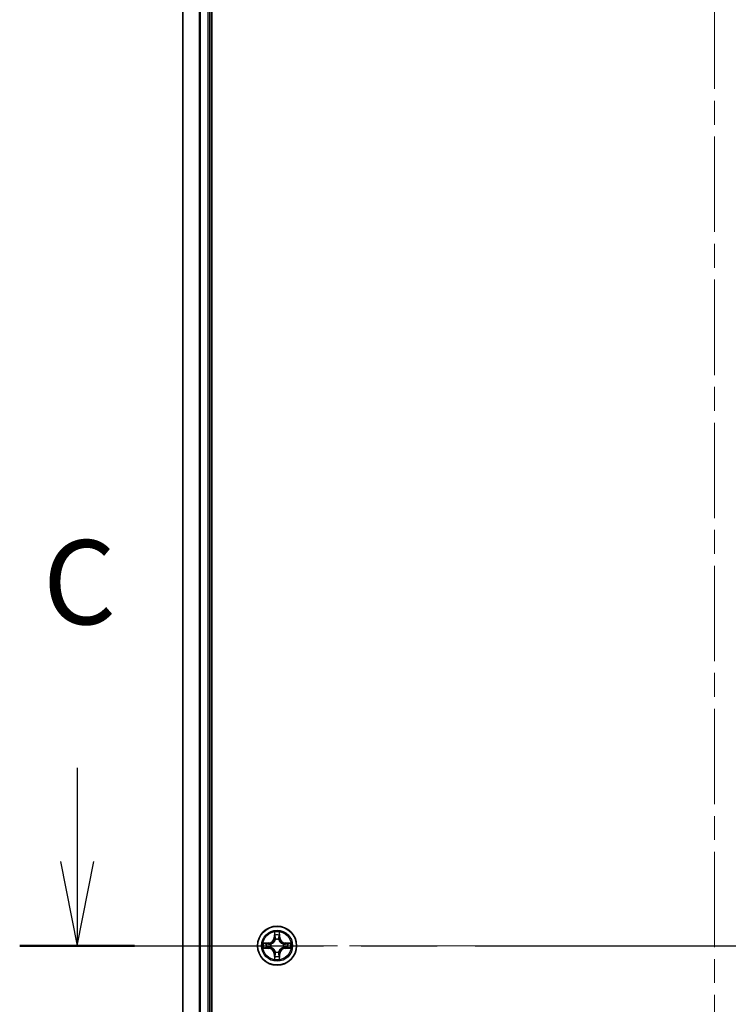
# Model space of a CAD drawing. Units: millimetres. Extents: x 36 to 7395, y 20 to 1425.
# Drawn here: x 1661 to 1766, y 1132 to 1279 of the extents above; entities that cross this region are included whole.
import ezdxf

# ---------------------------------------------------------------- set-up
doc = ezdxf.new("R2010")
doc.units = ezdxf.units.MM
doc.header["$LTSCALE"] = 2.5
doc.linetypes.add('CHAIN', pattern=[0.3543, 0.2362, -0.0295, 0.0591, -0.0295])
for name, color, linetype, lineweight in [('Centerline (ISO)', 131, 'Continuous', 18), ('Section Line (ISO)', 7, 'CHAIN', 25), ('Visible (ISO)', 7, 'Continuous', 35), ('Visible Narrow (ISO)', 7, 'Continuous', 25)]:
    doc.layers.add(name, color=color, linetype=linetype, lineweight=lineweight)
doc.styles.add('Note Text (TK)', font='MS PGothic.ttf')

# ---------------------------------------------------------------- blocks, each defined once
blk = doc.blocks.new('2dTransSection2')
at = {"layer": 'Section Line (ISO)', "linetype": 'Continuous'}
for p, q in [((143.605, 237.511), (143.605, 234.728)), ((181.517, 237.511), (181.517, 234.728)), ((143.105, 234.728), (143.605, 232.228)), ((143.605, 234.728), (143.605, 232.228)), ((143.605, 232.228), (144.105, 234.728)), ((181.017, 234.728), (181.517, 232.228)), ((181.517, 234.728), (181.517, 232.228)), ((181.517, 232.228), (182.017, 234.728))]:
    blk.add_line(p, q, dxfattribs=at)
at = {"layer": 'Section Line (ISO)', "linetype": 'CHAIN', "ltscale": 15.28662}
blk.add_line((141.897, 232.228), (183.225, 232.228), dxfattribs=at)
at = {"layer": 'Section Line (ISO)', "linetype": 'Continuous', "lineweight": 50}
for p, q in [((141.897, 232.228), (145.313, 232.228)), ((179.809, 232.228), (183.225, 232.228))]:
    blk.add_line(p, q, dxfattribs=at)
at = {"layer": 'Section Line (ISO)', "char_height": 2.5, "attachment_point": 7, "style": 'Note Text (TK)'}
for insert in [(142.586, 240.997), (180.499, 240.997)]:
    blk.add_mtext('C', dxfattribs=dict(at, insert=insert))

msp = doc.modelspace()

# ---------------------------------------------------------------- linework, layer by layer
at = {"layer": 'Centerline (ISO)', "linetype": 'CHAIN', "ltscale": 23.990969}
for p, q in [((1763.9772, 1367.5924), (1763.9772, 917.2324)), ((1672.5468, 1141.1388), (1855.4077, 1141.1388))]:
    msp.add_line(p, q, dxfattribs=at)
at = {"layer": 'Visible (ISO)'}
for p, q in [((1689.2772, 946.1388), (1689.2772, 1336.1388)), ((1684.9772, 1331.1388), (1684.9772, 951.1388)), ((1688.9772, 951.1388), (1688.9772, 1331.1388))]:
    msp.add_line(p, q, dxfattribs=at)
msp.add_circle((1698.9772, 1141.1388), 2.9, dxfattribs=at)
at = {"layer": 'Visible Narrow (ISO)'}
for p, q in [((1685.0468, 951.1388), (1685.0468, 1331.1388)), ((1687.3873, 1331.1388), (1687.3873, 951.1388)), ((1687.6177, 951.1388), (1687.6177, 1331.1388)), ((1688.6772, 1331.1388), (1688.6772, 951.1388)), ((1698.5868, 1143.1615), (1698.5732, 1142.382)), ((1698.623, 1142.3811), (1698.6315, 1142.8712)), ((1699.3229, 1142.8712), (1699.3315, 1142.3811)), ((1699.3813, 1142.382), (1699.3677, 1143.1615)), ((1697.734, 1141.5428), (1696.9545, 1141.5292)), ((1697.2448, 1141.4845), (1697.7349, 1141.493)), ((1697.7349, 1141.493), (1697.734, 1141.5428)), ((1697.7349, 1141.493), (1697.7362, 1141.4204)), ((1698.0403, 1141.3853), (1698.0609, 1141.3799)), ((1698.623, 1142.3811), (1698.5732, 1142.382)), ((1698.623, 1142.3811), (1698.6956, 1142.3798)), ((1698.7361, 1142.0551), (1698.7307, 1142.0757)), ((1699.2237, 1142.0757), (1699.2183, 1142.0551)), ((1699.3315, 1142.3811), (1699.2588, 1142.3798)), ((1699.3315, 1142.3811), (1699.3813, 1142.382)), ((1699.8935, 1141.3799), (1699.9141, 1141.3853)), ((1700.2196, 1141.493), (1700.2183, 1141.4204)), ((1700.2196, 1141.493), (1700.2204, 1141.5428)), ((1700.2196, 1141.493), (1700.7096, 1141.4845)), ((1700.9999, 1141.5292), (1700.2204, 1141.5428)), ((1696.9545, 1140.7483), (1697.734, 1140.7347)), ((1697.7349, 1140.7845), (1697.2448, 1140.7931)), ((1697.7349, 1140.7845), (1697.734, 1140.7347)), ((1697.7349, 1140.7845), (1697.7362, 1140.8571)), ((1698.0609, 1140.8977), (1698.0403, 1140.8922)), ((1698.623, 1139.8964), (1698.5732, 1139.8956)), ((1698.5732, 1139.8956), (1698.5868, 1139.116)), ((1698.623, 1139.8964), (1698.6956, 1139.8977)), ((1698.6315, 1139.4064), (1698.623, 1139.8964)), ((1698.7307, 1140.2019), (1698.7361, 1140.2225)), ((1699.2183, 1140.2225), (1699.2237, 1140.2019)), ((1699.3315, 1139.8964), (1699.2588, 1139.8977)), ((1699.3315, 1139.8964), (1699.3229, 1139.4064)), ((1699.3315, 1139.8964), (1699.3813, 1139.8956)), ((1699.3677, 1139.116), (1699.3813, 1139.8956)), ((1699.9141, 1140.8922), (1699.8935, 1140.8977)), ((1700.2196, 1140.7845), (1700.2183, 1140.8571)), ((1700.7096, 1140.7931), (1700.2196, 1140.7845)), ((1700.2196, 1140.7845), (1700.2204, 1140.7347)), ((1700.2204, 1140.7347), (1700.9999, 1140.7483))]:
    msp.add_line(p, q, dxfattribs=at)
for radius in [2.8677, 2.3092, 2.1415]:
    msp.add_circle((1698.9772, 1141.1388), radius, dxfattribs=at)
for centre, radius, start, end in [((1698.9772, 1141.1388), 2.0601, 79.074582, 100.925418), ((1698.9772, 1141.1388), 1.6122, 79.692479, 100.307521), ((1698.9772, 1141.1388), 2.0601, 169.074582, 190.925418), ((1698.9772, 1141.1388), 1.6122, 169.692479, 190.307521), ((1697.7191, 1142.3969), 0.8542, 271, 359), ((1697.7191, 1142.3969), 0.904, 271, 359), ((1698.9772, 1141.1388), 0.9688, 165.258044, 194.741956), ((1698.9772, 1141.1388), 0.9475, 165.258044, 194.741956), ((1698.9772, 1141.1388), 0.9688, 75.258044, 104.741956), ((1698.9772, 1141.1388), 0.9475, 75.258044, 104.741956), ((1700.2353, 1142.3969), 0.904, 181, 269), ((1700.2353, 1142.3969), 0.8542, 181, 269), ((1698.9772, 1141.1388), 0.9475, 345.258044, 14.741956), ((1698.9772, 1141.1388), 0.9688, 345.258044, 14.741956), ((1698.9772, 1141.1388), 1.6122, 349.692479, 10.307521), ((1698.9772, 1141.1388), 2.0601, 349.074582, 10.925418), ((1697.7191, 1139.8807), 0.8542, 1, 89), ((1697.7191, 1139.8807), 0.904, 1, 89), ((1698.9772, 1141.1388), 0.9688, 255.258044, 284.741956), ((1698.9772, 1141.1388), 0.9475, 255.258044, 284.741956), ((1700.2353, 1139.8807), 0.904, 91, 179), ((1700.2353, 1139.8807), 0.8542, 91, 179), ((1698.9772, 1141.1388), 2.0601, 259.074582, 280.925418), ((1698.9772, 1141.1388), 1.6122, 259.692479, 280.307521)]:
    msp.add_arc(centre, radius, start, end, dxfattribs=at)
for centre, major_axis, ratio, start_param, end_param in [((1698.6813, 1142.8703), (-0.05, -0.002), 0.54850665, 4.7835784, 6.17876057), ((1698.6968, 1142.6809), (-0.0494, -0.008), 0.89574018, 4.73044269, 6.08586581), ((1699.2577, 1142.6809), (0.0494, -0.008), 0.89574018, 0.19731949, 1.55274262), ((1699.2731, 1142.8703), (0.05, -0.002), 0.54850665, 0.10442473, 1.4996069), ((1697.2457, 1141.4347), (0.002, 0.05), 0.54850665, 0.10442473, 1.4996069), ((1697.4351, 1141.4192), (0.008, 0.0494), 0.89574018, 0.19731949, 1.55274262), ((1697.737, 1141.3706), (0.008, 0.0494), 0.89572054, 0.1973017, 1.54834765), ((1698.0836, 1141.3739), (-0.0091, 0.0492), 0.87684641, 0.18229136, 1.17990219), ((1698.0836, 1141.3739), (-0.0149, 0.0477), 0.41070123, 0.09573579, 1.31868747), ((1698.7421, 1142.0324), (-0.0492, 0.0091), 0.87684642, 5.10328313, 6.10089396), ((1698.7421, 1142.0324), (-0.0477, 0.0149), 0.41070123, 4.96449783, 6.18744952), ((1698.7454, 1142.379), (-0.0494, -0.008), 0.89572054, 4.73483766, 6.08588361), ((1699.209, 1142.379), (0.0494, -0.008), 0.89572054, 0.1973017, 1.54834765), ((1699.2124, 1142.0324), (0.0477, 0.0149), 0.41070123, 0.09573579, 1.31868747), ((1699.2124, 1142.0324), (0.0492, 0.0091), 0.87684641, 0.18229136, 1.17990219), ((1699.8708, 1141.3739), (0.0091, 0.0492), 0.87684642, 5.10328313, 6.10089396), ((1699.8708, 1141.3739), (0.0149, 0.0477), 0.41070123, 4.96449783, 6.18744952), ((1700.2174, 1141.3706), (-0.008, 0.0494), 0.89572054, 4.73483766, 6.08588361), ((1700.5193, 1141.4192), (-0.008, 0.0494), 0.89574018, 4.73044269, 6.08586581), ((1700.7087, 1141.4347), (-0.002, 0.05), 0.54850665, 4.7835784, 6.17876057), ((1697.2457, 1140.8429), (0.002, -0.05), 0.54850665, 4.7835784, 6.17876057), ((1697.4351, 1140.8583), (0.008, -0.0494), 0.89574018, 4.73044269, 6.08586581), ((1697.737, 1140.907), (0.008, -0.0494), 0.89572054, 4.73483766, 6.08588361), ((1698.0836, 1140.9036), (-0.0091, -0.0492), 0.87684642, 5.10328313, 6.10089396), ((1698.0836, 1140.9036), (-0.0149, -0.0477), 0.41070123, 4.96449783, 6.18744952), ((1698.6968, 1139.5967), (-0.0494, 0.008), 0.89574018, 0.19731949, 1.55274262), ((1698.7421, 1140.2452), (-0.0492, -0.0091), 0.87684641, 0.18229136, 1.17990219), ((1698.7421, 1140.2452), (-0.0477, -0.0149), 0.41070123, 0.09573579, 1.31868747), ((1698.7454, 1139.8986), (-0.0494, 0.008), 0.89572054, 0.1973017, 1.54834765), ((1699.209, 1139.8986), (0.0494, 0.008), 0.89572054, 4.73483766, 6.08588361), ((1699.2124, 1140.2452), (0.0477, -0.0149), 0.41070123, 4.96449783, 6.18744952), ((1699.2124, 1140.2452), (0.0492, -0.0091), 0.87684642, 5.10328313, 6.10089396), ((1699.2577, 1139.5967), (0.0494, 0.008), 0.89574018, 4.73044269, 6.08586581), ((1699.8708, 1140.9036), (0.0149, -0.0477), 0.41070123, 0.09573579, 1.31868747), ((1699.8708, 1140.9036), (0.0091, -0.0492), 0.87684641, 0.18229136, 1.17990219), ((1700.2174, 1140.907), (-0.008, -0.0494), 0.89572054, 0.1973017, 1.54834765), ((1700.5193, 1140.8583), (-0.008, -0.0494), 0.89574018, 0.19731949, 1.55274262), ((1700.7087, 1140.8429), (-0.002, -0.05), 0.54850665, 0.10442473, 1.4996069), ((1698.6813, 1139.4073), (-0.05, 0.002), 0.54850665, 0.10442473, 1.4996069), ((1699.2731, 1139.4073), (0.05, 0.002), 0.54850665, 4.7835784, 6.17876057)]:
    msp.add_ellipse(centre, major_axis=major_axis, ratio=ratio, start_param=start_param, end_param=end_param, dxfattribs=at)
for points, knots in [([(1698.6767, 1142.8975), (1698.6763, 1142.9125), (1698.6742, 1142.928), (1698.6657, 1142.969), (1698.6575, 1142.9946), (1698.6394, 1143.0433), (1698.6298, 1143.0663), (1698.609, 1143.1135), (1698.5978, 1143.1376), (1698.5868, 1143.1615)], [0, 0, 0, 0, 0.0059340385, 0.0059340385, 0.0154285, 0.0154285, 0.0237449879, 0.0237449879, 0.0323943032, 0.0323943032, 0.0323943032, 0.0323943032]), ([(1698.5868, 1143.1615), (1698.5923, 1143.1352), (1698.5979, 1143.1086), (1698.6083, 1143.0567), (1698.6131, 1143.0314), (1698.6221, 1142.9778), (1698.6261, 1142.9497), (1698.6303, 1142.9047), (1698.6313, 1142.8877), (1698.6315, 1142.8712)], [-0.0323943032, -0.0323943032, -0.0323943032, -0.0323943032, -0.0237449879, -0.0237449879, -0.0154285, -0.0154285, -0.0059340385, -0.0059340385, 0, 0, 0, 0]), ([(1698.6315, 1142.8712), (1698.6331, 1142.8308), (1698.6353, 1142.794), (1698.6405, 1142.73), (1698.6436, 1142.7029), (1698.647, 1142.6817)], [0, 0, 0, 0, 0.014491423, 0.014491423, 0.0289828459, 0.0289828459, 0.0289828459, 0.0289828459]), ([(1698.647, 1142.6817), (1698.6551, 1142.6314), (1698.6632, 1142.5811), (1698.6794, 1142.4805), (1698.6875, 1142.4301), (1698.6956, 1142.3798)], [0, 0, 0, 0, 0.0343899271, 0.0343899271, 0.0687798542, 0.0687798542, 0.0687798542, 0.0687798542]), ([(1698.6888, 1142.7249), (1698.6857, 1142.7442), (1698.6831, 1142.7689), (1698.6791, 1142.8271), (1698.6776, 1142.8607), (1698.6767, 1142.8975)], [-0.0289828459, -0.0289828459, -0.0289828459, -0.0289828459, -0.014491423, -0.014491423, 0, 0, 0, 0]), ([(1698.7372, 1142.423), (1698.7291, 1142.4733), (1698.721, 1142.5236), (1698.7049, 1142.6243), (1698.6968, 1142.6746), (1698.6888, 1142.7249)], [-0.0687798542, -0.0687798542, -0.0687798542, -0.0687798542, -0.0343899271, -0.0343899271, 0, 0, 0, 0]), ([(1699.2657, 1142.7249), (1699.2576, 1142.6746), (1699.2495, 1142.6243), (1699.2334, 1142.5236), (1699.2253, 1142.4733), (1699.2173, 1142.423)], [-0.0687798542, -0.0687798542, -0.0687798542, -0.0687798542, -0.0343899271, -0.0343899271, 0, 0, 0, 0]), ([(1699.2588, 1142.3798), (1699.2669, 1142.4301), (1699.2751, 1142.4805), (1699.2913, 1142.5811), (1699.2994, 1142.6314), (1699.3075, 1142.6817)], [0, 0, 0, 0, 0.0343899271, 0.0343899271, 0.0687798542, 0.0687798542, 0.0687798542, 0.0687798542]), ([(1699.2778, 1142.8975), (1699.2769, 1142.8609), (1699.2754, 1142.8276), (1699.2713, 1142.7692), (1699.2688, 1142.7443), (1699.2657, 1142.7249)], [-0.0289828459, -0.0289828459, -0.0289828459, -0.0289828459, -0.0145850634, -0.0145850634, 0, 0, 0, 0]), ([(1699.3677, 1143.1615), (1699.3542, 1143.1324), (1699.3406, 1143.1029), (1699.312, 1143.0364), (1699.2977, 1142.9996), (1699.2823, 1142.941), (1699.2783, 1142.9188), (1699.2778, 1142.8975)], [-0.0003383294, -0.0003383294, -0.0003383294, -0.0003383294, 0.0102009359, 0.0102009359, 0.0236501899, 0.0236501899, 0.0320559737, 0.0320559737, 0.0320559737, 0.0320559737]), ([(1699.3075, 1142.6817), (1699.3109, 1142.7031), (1699.314, 1142.7304), (1699.3192, 1142.7944), (1699.3213, 1142.8311), (1699.3229, 1142.8712)], [0, 0, 0, 0, 0.0145850634, 0.0145850634, 0.0289828459, 0.0289828459, 0.0289828459, 0.0289828459]), ([(1699.3229, 1142.8712), (1699.3232, 1142.8946), (1699.3251, 1142.9189), (1699.3328, 1142.9834), (1699.3399, 1143.0238), (1699.3541, 1143.097), (1699.3609, 1143.1294), (1699.3677, 1143.1615)], [-0.0320559737, -0.0320559737, -0.0320559737, -0.0320559737, -0.0236501899, -0.0236501899, -0.0102009359, -0.0102009359, 0.0003383294, 0.0003383294, 0.0003383294, 0.0003383294]), ([(1697.2448, 1141.4845), (1697.2214, 1141.4847), (1697.197, 1141.4867), (1697.1326, 1141.4943), (1697.0922, 1141.5014), (1697.019, 1141.5157), (1696.9866, 1141.5225), (1696.9545, 1141.5292)], [-0.0320559737, -0.0320559737, -0.0320559737, -0.0320559737, -0.0236501899, -0.0236501899, -0.0102009359, -0.0102009359, 0.0003383294, 0.0003383294, 0.0003383294, 0.0003383294]), ([(1696.9545, 1141.5292), (1696.9836, 1141.5157), (1697.0131, 1141.5021), (1697.0796, 1141.4735), (1697.1164, 1141.4592), (1697.175, 1141.4438), (1697.1972, 1141.4398), (1697.2185, 1141.4393)], [-0.0003383294, -0.0003383294, -0.0003383294, -0.0003383294, 0.0102009359, 0.0102009359, 0.0236501899, 0.0236501899, 0.0320559737, 0.0320559737, 0.0320559737, 0.0320559737]), ([(1697.2185, 1141.4393), (1697.2551, 1141.4384), (1697.2884, 1141.4369), (1697.3468, 1141.4329), (1697.3717, 1141.4303), (1697.3911, 1141.4272)], [-0.0289828459, -0.0289828459, -0.0289828459, -0.0289828459, -0.0145850634, -0.0145850634, 0, 0, 0, 0]), ([(1697.4343, 1141.469), (1697.4129, 1141.4725), (1697.3856, 1141.4755), (1697.3216, 1141.4807), (1697.2849, 1141.4829), (1697.2448, 1141.4845)], [0, 0, 0, 0, 0.0145850634, 0.0145850634, 0.0289828459, 0.0289828459, 0.0289828459, 0.0289828459]), ([(1697.3911, 1141.4272), (1697.4414, 1141.4192), (1697.4917, 1141.4111), (1697.5924, 1141.3949), (1697.6427, 1141.3869), (1697.693, 1141.3788)], [-0.0687798542, -0.0687798542, -0.0687798542, -0.0687798542, -0.0343899271, -0.0343899271, 0, 0, 0, 0]), ([(1697.7362, 1141.4204), (1697.6858, 1141.4285), (1697.6355, 1141.4366), (1697.5349, 1141.4528), (1697.4846, 1141.4609), (1697.4343, 1141.469)], [0, 0, 0, 0, 0.0343899271, 0.0343899271, 0.0687798542, 0.0687798542, 0.0687798542, 0.0687798542]), ([(1697.693, 1141.3788), (1697.7649, 1141.3673), (1697.838, 1141.3635), (1697.9547, 1141.3711), (1697.997, 1141.3765), (1698.0403, 1141.3853)], [-0.0982412545, -0.0982412545, -0.0982412545, -0.0982412545, -0.0491206273, -0.0491206273, -0.0217758941, -0.0217758941, -0.0217758941, -0.0217758941]), ([(1698.0669, 1141.4208), (1698.0257, 1141.4136), (1697.9854, 1141.4093), (1697.8742, 1141.4042), (1697.8046, 1141.4087), (1697.7362, 1141.4204)], [0.0217758941, 0.0217758941, 0.0217758941, 0.0217758941, 0.0491206273, 0.0491206273, 0.0982412545, 0.0982412545, 0.0982412545, 0.0982412545]), ([(1698.0609, 1141.3799), (1698.0768, 1141.385), (1698.0927, 1141.3906), (1698.1887, 1141.4271), (1698.2678, 1141.4688), (1698.3905, 1141.5567), (1698.4361, 1141.5954), (1698.4784, 1141.6376), (1698.5206, 1141.6799), (1698.5593, 1141.7255), (1698.6472, 1141.8482), (1698.6888, 1141.9273), (1698.7254, 1142.0233), (1698.731, 1142.0392), (1698.7361, 1142.0551)], [-0.174866013, -0.174866013, -0.174866013, -0.174866013, -0.16940495, -0.16940495, -0.141674077, -0.141674077, -0.124342281, -0.124342281, -0.124342281, -0.107010485, -0.107010485, -0.079279611, -0.079279611, -0.073818549, -0.073818549, -0.073818549, -0.073818549]), ([(1698.6952, 1142.0491), (1698.6905, 1142.034), (1698.6854, 1142.0189), (1698.6522, 1141.9276), (1698.6143, 1141.8527), (1698.5341, 1141.7377), (1698.4988, 1141.6952), (1698.4598, 1141.6562), (1698.4208, 1141.6172), (1698.3783, 1141.5819), (1698.2633, 1141.5017), (1698.1883, 1141.4638), (1698.0971, 1141.4306), (1698.082, 1141.4255), (1698.0669, 1141.4208)], [0.073818549, 0.073818549, 0.073818549, 0.073818549, 0.079279611, 0.079279611, 0.107010485, 0.107010485, 0.124342281, 0.124342281, 0.124342281, 0.141674077, 0.141674077, 0.16940495, 0.16940495, 0.174866013, 0.174866013, 0.174866013, 0.174866013]), ([(1698.6956, 1142.3798), (1698.7072, 1142.3114), (1698.7118, 1142.2418), (1698.7067, 1142.1306), (1698.7024, 1142.0903), (1698.6952, 1142.0491)], [0, 0, 0, 0, 0.0491206273, 0.0491206273, 0.0764653604, 0.0764653604, 0.0764653604, 0.0764653604]), ([(1698.7307, 1142.0757), (1698.7395, 1142.119), (1698.7449, 1142.1613), (1698.7525, 1142.278), (1698.7487, 1142.3511), (1698.7372, 1142.423)], [-0.0764653604, -0.0764653604, -0.0764653604, -0.0764653604, -0.0491206273, -0.0491206273, 0, 0, 0, 0]), ([(1699.2173, 1142.423), (1699.2058, 1142.3511), (1699.2019, 1142.278), (1699.2095, 1142.1613), (1699.2149, 1142.119), (1699.2237, 1142.0757)], [-0.0982412545, -0.0982412545, -0.0982412545, -0.0982412545, -0.0491206273, -0.0491206273, -0.0217758941, -0.0217758941, -0.0217758941, -0.0217758941]), ([(1699.2183, 1142.0551), (1699.2235, 1142.0392), (1699.2291, 1142.0233), (1699.2656, 1141.9273), (1699.3073, 1141.8482), (1699.3951, 1141.7255), (1699.4338, 1141.6799), (1699.4761, 1141.6376), (1699.5183, 1141.5954), (1699.564, 1141.5567), (1699.6867, 1141.4688), (1699.7658, 1141.4271), (1699.8618, 1141.3906), (1699.8776, 1141.385), (1699.8935, 1141.3799)], [-0.174866013, -0.174866013, -0.174866013, -0.174866013, -0.16940495, -0.16940495, -0.141674077, -0.141674077, -0.124342281, -0.124342281, -0.124342281, -0.107010485, -0.107010485, -0.079279611, -0.079279611, -0.073818549, -0.073818549, -0.073818549, -0.073818549]), ([(1699.2593, 1142.0491), (1699.252, 1142.0903), (1699.2477, 1142.1306), (1699.2426, 1142.2418), (1699.2472, 1142.3114), (1699.2588, 1142.3798)], [0.0217758941, 0.0217758941, 0.0217758941, 0.0217758941, 0.0491206273, 0.0491206273, 0.0982412545, 0.0982412545, 0.0982412545, 0.0982412545]), ([(1699.8875, 1141.4208), (1699.8724, 1141.4255), (1699.8573, 1141.4306), (1699.7661, 1141.4638), (1699.6911, 1141.5017), (1699.5762, 1141.5819), (1699.5337, 1141.6172), (1699.4947, 1141.6562), (1699.4557, 1141.6952), (1699.4203, 1141.7377), (1699.3401, 1141.8527), (1699.3023, 1141.9276), (1699.269, 1142.0189), (1699.264, 1142.034), (1699.2593, 1142.0491)], [0.073818549, 0.073818549, 0.073818549, 0.073818549, 0.079279611, 0.079279611, 0.107010485, 0.107010485, 0.124342281, 0.124342281, 0.124342281, 0.141674077, 0.141674077, 0.16940495, 0.16940495, 0.174866013, 0.174866013, 0.174866013, 0.174866013]), ([(1700.2183, 1141.4204), (1700.1499, 1141.4087), (1700.0802, 1141.4042), (1699.9691, 1141.4093), (1699.9288, 1141.4136), (1699.8875, 1141.4208)], [0, 0, 0, 0, 0.0491206273, 0.0491206273, 0.0764653604, 0.0764653604, 0.0764653604, 0.0764653604]), ([(1699.9141, 1141.3853), (1699.9575, 1141.3765), (1699.9997, 1141.3711), (1700.1164, 1141.3635), (1700.1896, 1141.3673), (1700.2614, 1141.3788)], [-0.0764653604, -0.0764653604, -0.0764653604, -0.0764653604, -0.0491206273, -0.0491206273, 0, 0, 0, 0]), ([(1700.5202, 1141.469), (1700.4699, 1141.4609), (1700.4196, 1141.4528), (1700.3189, 1141.4366), (1700.2686, 1141.4285), (1700.2183, 1141.4204)], [0, 0, 0, 0, 0.0343899271, 0.0343899271, 0.0687798542, 0.0687798542, 0.0687798542, 0.0687798542]), ([(1700.2614, 1141.3788), (1700.3118, 1141.3869), (1700.3621, 1141.3949), (1700.4627, 1141.4111), (1700.5131, 1141.4192), (1700.5634, 1141.4272)], [-0.0687798542, -0.0687798542, -0.0687798542, -0.0687798542, -0.0343899271, -0.0343899271, 0, 0, 0, 0]), ([(1700.7096, 1141.4845), (1700.6693, 1141.4829), (1700.6324, 1141.4807), (1700.5685, 1141.4755), (1700.5414, 1141.4724), (1700.5202, 1141.469)], [0, 0, 0, 0, 0.014491423, 0.014491423, 0.0289828459, 0.0289828459, 0.0289828459, 0.0289828459]), ([(1700.5634, 1141.4272), (1700.5827, 1141.4303), (1700.6073, 1141.4329), (1700.6656, 1141.4369), (1700.6991, 1141.4384), (1700.7359, 1141.4393)], [-0.0289828459, -0.0289828459, -0.0289828459, -0.0289828459, -0.014491423, -0.014491423, 0, 0, 0, 0]), ([(1700.9999, 1141.5292), (1700.9736, 1141.5237), (1700.9471, 1141.5181), (1700.8952, 1141.5077), (1700.8698, 1141.5029), (1700.8163, 1141.4939), (1700.7881, 1141.4899), (1700.7431, 1141.4857), (1700.7261, 1141.4847), (1700.7096, 1141.4845)], [-0.0323943032, -0.0323943032, -0.0323943032, -0.0323943032, -0.0237449879, -0.0237449879, -0.0154285, -0.0154285, -0.0059340385, -0.0059340385, 0, 0, 0, 0]), ([(1700.7359, 1141.4393), (1700.751, 1141.4397), (1700.7665, 1141.4418), (1700.8074, 1141.4503), (1700.833, 1141.4585), (1700.8817, 1141.4766), (1700.9048, 1141.4862), (1700.9519, 1141.507), (1700.976, 1141.5182), (1700.9999, 1141.5292)], [0, 0, 0, 0, 0.0059340385, 0.0059340385, 0.0154285, 0.0154285, 0.0237449879, 0.0237449879, 0.0323943032, 0.0323943032, 0.0323943032, 0.0323943032]), ([(1697.2185, 1140.8382), (1697.2035, 1140.8378), (1697.188, 1140.8358), (1697.147, 1140.8272), (1697.1214, 1140.8191), (1697.0727, 1140.801), (1697.0497, 1140.7913), (1697.0025, 1140.7705), (1696.9784, 1140.7594), (1696.9545, 1140.7483)], [0, 0, 0, 0, 0.0059340385, 0.0059340385, 0.0154285, 0.0154285, 0.0237449879, 0.0237449879, 0.0323943032, 0.0323943032, 0.0323943032, 0.0323943032]), ([(1696.9545, 1140.7483), (1696.9808, 1140.7539), (1697.0073, 1140.7594), (1697.0593, 1140.7698), (1697.0846, 1140.7746), (1697.1382, 1140.7836), (1697.1663, 1140.7876), (1697.2113, 1140.7919), (1697.2283, 1140.7929), (1697.2448, 1140.7931)], [-0.0323943032, -0.0323943032, -0.0323943032, -0.0323943032, -0.0237449879, -0.0237449879, -0.0154285, -0.0154285, -0.0059340385, -0.0059340385, 0, 0, 0, 0]), ([(1697.3911, 1140.8503), (1697.3718, 1140.8472), (1697.3471, 1140.8447), (1697.2889, 1140.8406), (1697.2553, 1140.8391), (1697.2185, 1140.8382)], [-0.0289828459, -0.0289828459, -0.0289828459, -0.0289828459, -0.014491423, -0.014491423, 0, 0, 0, 0]), ([(1697.2448, 1140.7931), (1697.2852, 1140.7947), (1697.322, 1140.7968), (1697.386, 1140.802), (1697.4131, 1140.8051), (1697.4343, 1140.8085)], [0, 0, 0, 0, 0.014491423, 0.014491423, 0.0289828459, 0.0289828459, 0.0289828459, 0.0289828459]), ([(1697.693, 1140.8987), (1697.6427, 1140.8907), (1697.5924, 1140.8826), (1697.4917, 1140.8665), (1697.4414, 1140.8584), (1697.3911, 1140.8503)], [-0.0687798542, -0.0687798542, -0.0687798542, -0.0687798542, -0.0343899271, -0.0343899271, 0, 0, 0, 0]), ([(1697.4343, 1140.8085), (1697.4846, 1140.8166), (1697.5349, 1140.8247), (1697.6355, 1140.8409), (1697.6858, 1140.849), (1697.7362, 1140.8571)], [0, 0, 0, 0, 0.0343899271, 0.0343899271, 0.0687798542, 0.0687798542, 0.0687798542, 0.0687798542]), ([(1698.0403, 1140.8922), (1697.997, 1140.901), (1697.9547, 1140.9065), (1697.838, 1140.9141), (1697.7649, 1140.9102), (1697.693, 1140.8987)], [-0.0764653604, -0.0764653604, -0.0764653604, -0.0764653604, -0.0491206273, -0.0491206273, 0, 0, 0, 0]), ([(1697.7362, 1140.8571), (1697.8046, 1140.8688), (1697.8742, 1140.8734), (1697.9854, 1140.8683), (1698.0257, 1140.864), (1698.0669, 1140.8567)], [0, 0, 0, 0, 0.0491206273, 0.0491206273, 0.0764653604, 0.0764653604, 0.0764653604, 0.0764653604]), ([(1698.7361, 1140.2225), (1698.731, 1140.2384), (1698.7254, 1140.2542), (1698.6888, 1140.3502), (1698.6472, 1140.4293), (1698.5593, 1140.552), (1698.5206, 1140.5977), (1698.4784, 1140.6399), (1698.4361, 1140.6822), (1698.3905, 1140.7208), (1698.2678, 1140.8087), (1698.1887, 1140.8504), (1698.0927, 1140.8869), (1698.0768, 1140.8925), (1698.0609, 1140.8977)], [-0.174866013, -0.174866013, -0.174866013, -0.174866013, -0.16940495, -0.16940495, -0.141674077, -0.141674077, -0.124342281, -0.124342281, -0.124342281, -0.107010485, -0.107010485, -0.079279611, -0.079279611, -0.073818549, -0.073818549, -0.073818549, -0.073818549]), ([(1698.0669, 1140.8567), (1698.082, 1140.852), (1698.0971, 1140.8469), (1698.1883, 1140.8137), (1698.2633, 1140.7759), (1698.3783, 1140.6957), (1698.4208, 1140.6603), (1698.4598, 1140.6213), (1698.4988, 1140.5823), (1698.5341, 1140.5398), (1698.6143, 1140.4248), (1698.6522, 1140.3499), (1698.6854, 1140.2586), (1698.6905, 1140.2436), (1698.6952, 1140.2285)], [0.073818549, 0.073818549, 0.073818549, 0.073818549, 0.079279611, 0.079279611, 0.107010485, 0.107010485, 0.124342281, 0.124342281, 0.124342281, 0.141674077, 0.141674077, 0.16940495, 0.16940495, 0.174866013, 0.174866013, 0.174866013, 0.174866013]), ([(1698.647, 1139.5958), (1698.6435, 1139.5745), (1698.6404, 1139.5472), (1698.6353, 1139.4831), (1698.6331, 1139.4465), (1698.6315, 1139.4064)], [0, 0, 0, 0, 0.0145850634, 0.0145850634, 0.0289828459, 0.0289828459, 0.0289828459, 0.0289828459]), ([(1698.6956, 1139.8977), (1698.6875, 1139.8474), (1698.6794, 1139.7971), (1698.6632, 1139.6964), (1698.6551, 1139.6461), (1698.647, 1139.5958)], [0, 0, 0, 0, 0.0343899271, 0.0343899271, 0.0687798542, 0.0687798542, 0.0687798542, 0.0687798542]), ([(1698.6888, 1139.5526), (1698.6968, 1139.6029), (1698.7049, 1139.6533), (1698.721, 1139.7539), (1698.7291, 1139.8042), (1698.7372, 1139.8545)], [-0.0687798542, -0.0687798542, -0.0687798542, -0.0687798542, -0.0343899271, -0.0343899271, 0, 0, 0, 0]), ([(1698.6952, 1140.2285), (1698.7024, 1140.1872), (1698.7067, 1140.1469), (1698.7118, 1140.0358), (1698.7072, 1139.9661), (1698.6956, 1139.8977)], [0.0217758941, 0.0217758941, 0.0217758941, 0.0217758941, 0.0491206273, 0.0491206273, 0.0982412545, 0.0982412545, 0.0982412545, 0.0982412545]), ([(1698.7372, 1139.8545), (1698.7487, 1139.9264), (1698.7525, 1139.9996), (1698.7449, 1140.1162), (1698.7395, 1140.1585), (1698.7307, 1140.2019)], [-0.0982412545, -0.0982412545, -0.0982412545, -0.0982412545, -0.0491206273, -0.0491206273, -0.0217758941, -0.0217758941, -0.0217758941, -0.0217758941]), ([(1699.2237, 1140.2019), (1699.2149, 1140.1585), (1699.2095, 1140.1162), (1699.2019, 1139.9996), (1699.2058, 1139.9264), (1699.2173, 1139.8545)], [-0.0764653604, -0.0764653604, -0.0764653604, -0.0764653604, -0.0491206273, -0.0491206273, 0, 0, 0, 0]), ([(1699.2173, 1139.8545), (1699.2253, 1139.8042), (1699.2334, 1139.7539), (1699.2495, 1139.6533), (1699.2576, 1139.6029), (1699.2657, 1139.5526)], [-0.0687798542, -0.0687798542, -0.0687798542, -0.0687798542, -0.0343899271, -0.0343899271, 0, 0, 0, 0]), ([(1699.8935, 1140.8977), (1699.8776, 1140.8925), (1699.8618, 1140.8869), (1699.7658, 1140.8504), (1699.6867, 1140.8087), (1699.564, 1140.7208), (1699.5183, 1140.6822), (1699.4761, 1140.6399), (1699.4338, 1140.5977), (1699.3951, 1140.552), (1699.3073, 1140.4293), (1699.2656, 1140.3502), (1699.2291, 1140.2542), (1699.2235, 1140.2384), (1699.2183, 1140.2225)], [-0.174866013, -0.174866013, -0.174866013, -0.174866013, -0.16940495, -0.16940495, -0.141674077, -0.141674077, -0.124342281, -0.124342281, -0.124342281, -0.107010485, -0.107010485, -0.079279611, -0.079279611, -0.073818549, -0.073818549, -0.073818549, -0.073818549]), ([(1699.2588, 1139.8977), (1699.2472, 1139.9661), (1699.2426, 1140.0358), (1699.2477, 1140.1469), (1699.252, 1140.1872), (1699.2593, 1140.2285)], [0, 0, 0, 0, 0.0491206273, 0.0491206273, 0.0764653604, 0.0764653604, 0.0764653604, 0.0764653604]), ([(1699.3075, 1139.5958), (1699.2994, 1139.6461), (1699.2913, 1139.6964), (1699.2751, 1139.7971), (1699.2669, 1139.8474), (1699.2588, 1139.8977)], [0, 0, 0, 0, 0.0343899271, 0.0343899271, 0.0687798542, 0.0687798542, 0.0687798542, 0.0687798542]), ([(1699.2593, 1140.2285), (1699.264, 1140.2436), (1699.269, 1140.2586), (1699.3023, 1140.3499), (1699.3401, 1140.4248), (1699.4203, 1140.5398), (1699.4557, 1140.5823), (1699.4947, 1140.6213), (1699.5337, 1140.6603), (1699.5762, 1140.6957), (1699.6911, 1140.7759), (1699.7661, 1140.8137), (1699.8573, 1140.8469), (1699.8724, 1140.852), (1699.8875, 1140.8567)], [0.073818549, 0.073818549, 0.073818549, 0.073818549, 0.079279611, 0.079279611, 0.107010485, 0.107010485, 0.124342281, 0.124342281, 0.124342281, 0.141674077, 0.141674077, 0.16940495, 0.16940495, 0.174866013, 0.174866013, 0.174866013, 0.174866013]), ([(1699.3229, 1139.4064), (1699.3213, 1139.4467), (1699.3192, 1139.4836), (1699.314, 1139.5475), (1699.3109, 1139.5746), (1699.3075, 1139.5958)], [0, 0, 0, 0, 0.014491423, 0.014491423, 0.0289828459, 0.0289828459, 0.0289828459, 0.0289828459]), ([(1699.8875, 1140.8567), (1699.9288, 1140.864), (1699.9691, 1140.8683), (1700.0802, 1140.8734), (1700.1499, 1140.8688), (1700.2183, 1140.8571)], [0.0217758941, 0.0217758941, 0.0217758941, 0.0217758941, 0.0491206273, 0.0491206273, 0.0982412545, 0.0982412545, 0.0982412545, 0.0982412545]), ([(1700.2614, 1140.8987), (1700.1896, 1140.9102), (1700.1164, 1140.9141), (1699.9997, 1140.9065), (1699.9575, 1140.901), (1699.9141, 1140.8922)], [-0.0982412545, -0.0982412545, -0.0982412545, -0.0982412545, -0.0491206273, -0.0491206273, -0.0217758941, -0.0217758941, -0.0217758941, -0.0217758941]), ([(1700.2183, 1140.8571), (1700.2686, 1140.849), (1700.3189, 1140.8409), (1700.4196, 1140.8247), (1700.4699, 1140.8166), (1700.5202, 1140.8085)], [0, 0, 0, 0, 0.0343899271, 0.0343899271, 0.0687798542, 0.0687798542, 0.0687798542, 0.0687798542]), ([(1700.5634, 1140.8503), (1700.5131, 1140.8584), (1700.4627, 1140.8665), (1700.3621, 1140.8826), (1700.3118, 1140.8907), (1700.2614, 1140.8987)], [-0.0687798542, -0.0687798542, -0.0687798542, -0.0687798542, -0.0343899271, -0.0343899271, 0, 0, 0, 0]), ([(1700.5202, 1140.8085), (1700.5415, 1140.8051), (1700.5688, 1140.802), (1700.6329, 1140.7968), (1700.6695, 1140.7947), (1700.7096, 1140.7931)], [0, 0, 0, 0, 0.0145850634, 0.0145850634, 0.0289828459, 0.0289828459, 0.0289828459, 0.0289828459]), ([(1700.7359, 1140.8382), (1700.6994, 1140.8391), (1700.666, 1140.8406), (1700.6077, 1140.8446), (1700.5828, 1140.8472), (1700.5634, 1140.8503)], [-0.0289828459, -0.0289828459, -0.0289828459, -0.0289828459, -0.0145850634, -0.0145850634, 0, 0, 0, 0]), ([(1700.7096, 1140.7931), (1700.733, 1140.7928), (1700.7574, 1140.7909), (1700.8218, 1140.7832), (1700.8622, 1140.7761), (1700.9355, 1140.7619), (1700.9679, 1140.7551), (1700.9999, 1140.7483)], [-0.0320559737, -0.0320559737, -0.0320559737, -0.0320559737, -0.0236501899, -0.0236501899, -0.0102009359, -0.0102009359, 0.0003383294, 0.0003383294, 0.0003383294, 0.0003383294]), ([(1700.9999, 1140.7483), (1700.9708, 1140.7618), (1700.9414, 1140.7754), (1700.8748, 1140.804), (1700.8381, 1140.8183), (1700.7795, 1140.8337), (1700.7573, 1140.8377), (1700.7359, 1140.8382)], [-0.0003383294, -0.0003383294, -0.0003383294, -0.0003383294, 0.0102009359, 0.0102009359, 0.0236501899, 0.0236501899, 0.0320559737, 0.0320559737, 0.0320559737, 0.0320559737]), ([(1698.6315, 1139.4064), (1698.6313, 1139.383), (1698.6293, 1139.3586), (1698.6217, 1139.2942), (1698.6146, 1139.2537), (1698.6003, 1139.1805), (1698.5935, 1139.1481), (1698.5868, 1139.116)], [-0.0320559737, -0.0320559737, -0.0320559737, -0.0320559737, -0.0236501899, -0.0236501899, -0.0102009359, -0.0102009359, 0.0003383294, 0.0003383294, 0.0003383294, 0.0003383294]), ([(1698.5868, 1139.116), (1698.6002, 1139.1452), (1698.6139, 1139.1746), (1698.6425, 1139.2412), (1698.6568, 1139.2779), (1698.6722, 1139.3365), (1698.6761, 1139.3587), (1698.6767, 1139.3801)], [-0.0003383294, -0.0003383294, -0.0003383294, -0.0003383294, 0.0102009359, 0.0102009359, 0.0236501899, 0.0236501899, 0.0320559737, 0.0320559737, 0.0320559737, 0.0320559737]), ([(1698.6767, 1139.3801), (1698.6776, 1139.4166), (1698.6791, 1139.45), (1698.6831, 1139.5083), (1698.6857, 1139.5332), (1698.6888, 1139.5526)], [-0.0289828459, -0.0289828459, -0.0289828459, -0.0289828459, -0.0145850634, -0.0145850634, 0, 0, 0, 0]), ([(1699.2657, 1139.5526), (1699.2687, 1139.5333), (1699.2713, 1139.5087), (1699.2754, 1139.4504), (1699.2768, 1139.4168), (1699.2778, 1139.3801)], [-0.0289828459, -0.0289828459, -0.0289828459, -0.0289828459, -0.014491423, -0.014491423, 0, 0, 0, 0]), ([(1699.2778, 1139.3801), (1699.2781, 1139.365), (1699.2802, 1139.3495), (1699.2888, 1139.3086), (1699.2969, 1139.2829), (1699.315, 1139.2343), (1699.3247, 1139.2112), (1699.3455, 1139.1641), (1699.3566, 1139.14), (1699.3677, 1139.116)], [0, 0, 0, 0, 0.0059340385, 0.0059340385, 0.0154285, 0.0154285, 0.0237449879, 0.0237449879, 0.0323943032, 0.0323943032, 0.0323943032, 0.0323943032]), ([(1699.3677, 1139.116), (1699.3621, 1139.1424), (1699.3566, 1139.1689), (1699.3462, 1139.2208), (1699.3414, 1139.2462), (1699.3324, 1139.2997), (1699.3283, 1139.3279), (1699.3241, 1139.3729), (1699.3231, 1139.3899), (1699.3229, 1139.4064)], [-0.0323943032, -0.0323943032, -0.0323943032, -0.0323943032, -0.0237449879, -0.0237449879, -0.0154285, -0.0154285, -0.0059340385, -0.0059340385, 0, 0, 0, 0])]:
    msp.add_open_spline(points, degree=3, knots=knots, dxfattribs=at)

# ---------------------------------------------------------------- block references
at = {"layer": 'Section Line (ISO)', "xscale": 5, "yscale": 5, "zscale": 5}
msp.add_blockref('2dTransSection2', (951.25, -20), dxfattribs=at)

doc.saveas('drawing.dxf')
